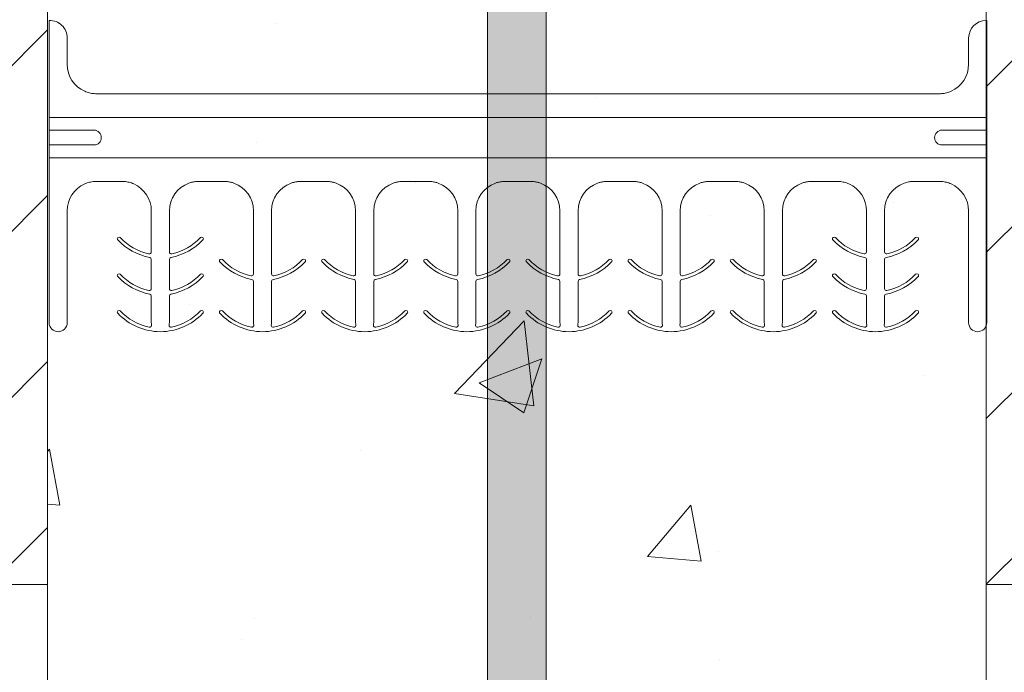
# Model space of a CAD drawing. Units: inches. Extents: x 692 to 895, y 375 to 456.
# Drawn here: x 716 to 724, y 393 to 398 of the extents above; entities that cross this region are included whole.
import ezdxf

# ---------------------------------------------------------------- set-up
doc = ezdxf.new("R2010")
doc.units = ezdxf.units.IN
doc.header["$MEASUREMENT"] = 0
doc.layers.add('Annotation', color=7, linetype='Continuous', lineweight=9)
pattern_1 = [(45, (688.543, 370.5448), (-0.707107, 0.707107), [])]

msp = doc.modelspace()

# ---------------------------------------------------------------- hatches: boundary and pattern name
at = {"lineweight": 0}
h = msp.add_hatch(dxfattribs=at)
h.set_pattern_fill('DASH', color=256, scale=2, angle=45)
h.set_pattern_definition([(45, (0, 0.5), (0, 0.35355339), [0.25, -0.25])])
h.paths.add_polyline_path([(720.3784, 454.3572), (719.8784, 454.3572), (719.8784, 452.0096, -0.017778), (719.9305, 451.9612), (720.3784, 451.5138)])
h.paths.add_polyline_path([(720.3784, 451.5138), (720.3784, 450.8071), (721.1648, 450.0217), (721.5181, 450.3754)])
h.paths.add_polyline_path([(720.3784, 451.5138), (719.9305, 451.9612, 0.017778), (719.8784, 452.0096), (719.8784, 451.3065), (720.3784, 450.8071)])
h.paths.add_polyline_path([(720.3784, 450.8071), (719.8784, 451.3065), (719.8784, 440.4443), (720.3784, 440.9437)])
h.paths.add_polyline_path([(719.8784, 452.0096, 0.642765), (718.2238, 451.2531), (718.2301, 440.3846, 0.603408), (719.8784, 439.7412), (719.8784, 440.4443), (719.5771, 440.1434, -0.611805), (718.7301, 440.4178), (718.7238, 451.2534, -0.668179), (719.5771, 451.6074), (719.8784, 451.3065)])
h.paths.add_polyline_path([(720.3784, 440.2371), (719.9305, 439.7896, -0.017778), (719.8784, 439.7412), (719.8784, 438.8572), (720.3784, 438.8572)])
h.paths.add_polyline_path([(721.5181, 441.3754), (721.1648, 441.7292), (720.3784, 440.9437), (720.3784, 440.2371)])
h.paths.add_polyline_path([(720.3784, 440.9437), (719.8784, 440.4443), (719.8784, 439.7412, 0.017778), (719.9305, 439.7896), (720.3784, 440.2371)])
h.paths.add_polyline_path([(720.3364, 409.8572), (719.8364, 409.8572), (719.8364, 378.5659), (720.3017, 379.6134), (720.3364, 379.5282)])
at = {"layer": 'Annotation', "lineweight": 0}
h = msp.add_hatch(dxfattribs=at)
h.set_pattern_fill('ANSI31', color=256, scale=8)
h.set_pattern_definition(pattern_1)
edge = h.paths.add_edge_path()
edge.add_line((726.7314, 409.3572), (725.7114, 409.3572))
edge.add_line((725.7114, 409.3572), (724.8364, 408.7947))
edge.add_arc((724.8364, 408.9197), 0.125, 180, 270, ccw=False)
edge.add_line((724.7114, 408.9197), (724.7114, 409.3572))
edge.add_line((724.7114, 409.3572), (724.0864, 409.3572))
edge.add_line((724.0864, 409.3572), (724.0864, 393.3572))
edge.add_line((724.0864, 393.3572), (724.7114, 393.3572))
edge.add_line((724.7114, 393.3572), (724.7114, 392.9822))
edge.add_arc((724.8364, 392.9822), 0.125, 180, 270)
edge.add_line((724.8364, 392.8572), (725.5864, 392.8572))
edge.add_arc((725.5864, 392.9822), 0.125, 270, 360)
edge.add_line((725.7114, 392.9822), (725.7114, 393.3572))
edge.add_line((725.7114, 393.3572), (726.7314, 393.3572))
edge.add_line((726.7314, 393.3572), (726.7314, 409.3572))
edge = h.paths.add_edge_path()
edge.add_line((714.4841, 409.8041), (714.608, 409.8572))
edge.add_line((714.608, 409.8572), (714.5864, 409.8572))
edge.add_arc((714.5864, 409.7322), 0.125, 90, 144.89264)
edge = h.paths.add_edge_path()
edge.add_line((715.4614, 409.3572), (715.4614, 409.3572))
edge.add_line((715.4614, 409.3572), (714.4614, 409.3572))
edge.add_line((714.4614, 409.3572), (714.4614, 409.3572))
edge.add_line((714.4614, 409.3572), (713.4414, 409.3572))
edge.add_line((713.4414, 409.3572), (713.4414, 393.3572))
edge.add_line((713.4414, 393.3572), (714.4614, 393.3572))
edge.add_line((714.4614, 393.3572), (714.4614, 393.7947))
edge.add_arc((714.5864, 393.7947), 0.125, 90, 180, ccw=False)
edge.add_line((714.5864, 393.9197), (715.3364, 393.9197))
edge.add_arc((715.3364, 393.7947), 0.125, 0, 90, ccw=False)
edge.add_line((715.4614, 393.7947), (715.4614, 393.3572))
edge.add_line((715.4614, 393.3572), (716.0864, 393.3572))
edge.add_line((716.0864, 393.3572), (716.0864, 409.3572))
edge.add_line((716.0864, 409.3572), (715.4614, 409.3572))
h = msp.add_hatch(dxfattribs=at)
h.set_pattern_fill('ANSI31', color=256, scale=8)
h.set_pattern_definition(pattern_1)
h.paths.add_polyline_path([(716.0864, 393.3572), (715.4614, 393.3572), (715.4614, 393.7322, 0.414214), (715.3364, 393.8572), (714.5864, 393.8572, 0.414214), (714.4614, 393.7322), (714.4614, 393.3572), (713.4414, 393.3572), (713.4414, 377.3572), (714.4614, 377.3572), (714.4614, 377.7947, -0.414214), (714.5864, 377.9197), (715.3364, 377.9197, -0.414214), (715.4614, 377.7947), (715.4614, 377.3572), (716.0864, 377.3572)])
edge = h.paths.add_edge_path()
edge.add_line((724.0864, 377.3572), (726.7314, 377.3572))
edge.add_line((726.7314, 377.3572), (726.7314, 393.3572))
edge.add_line((726.7314, 393.3572), (725.7114, 393.3572))
edge.add_line((725.7114, 393.3572), (725.7114, 392.9197))
edge.add_arc((725.5864, 392.9197), 0.125, -90, 0, ccw=False)
edge.add_line((725.5864, 392.7947), (724.8364, 392.7947))
edge.add_arc((724.8364, 392.9197), 0.125, 180, 270, ccw=False)
edge.add_line((724.7114, 392.9197), (724.7114, 393.3572))
edge.add_line((724.7114, 393.3572), (724.0864, 393.3572))
edge.add_line((724.0864, 393.3572), (724.0864, 377.3572))

# ---------------------------------------------------------------- linework, layer by layer
at = {"lineweight": 9}
for p, q in [((716.0995, 396.1379, 0.0081), (716.0995, 398.1678, 0.0081)), ((724.0852, 398.1679, 0.0081), (724.0902, 398.1679, 0.0081)), ((724.0902, 398.1679, 0.0081), (724.0902, 395.591, 0.0081)), ((716.2533, 398.0191, 0.0081), (716.2533, 397.7941, 0.0081)), ((723.9364, 397.7941, 0.0081), (723.9364, 398.0191, 0.0081)), ((716.5045, 397.5428, 0.0008), (723.6852, 397.5428, 0.0008)), ((724.0902, 397.3406, 0.0004), (716.0995, 397.3406, 0.0004)), ((716.0995, 397.2323, 0.0004), (716.4807, 397.2323, 0.0004)), ((723.709, 397.2323, 0.0004), (724.0902, 397.2323, 0.0004)), ((716.4807, 397.106, 0.0004), (716.0995, 397.106, 0.0004)), ((724.0902, 397.106, 0.0004), (723.709, 397.106, 0.0004)), ((716.0995, 396.9976, 0.0004), (724.0902, 396.9976, 0.0004)), ((716.5045, 396.7955, 0), (716.7191, 396.7955, 0)), ((717.3753, 396.7956), (717.5898, 396.7956)), ((718.2461, 396.7956), (718.4606, 396.7956)), ((718.2461, 396.7956), (718.4606, 396.7956)), ((719.1168, 396.7956), (719.3313, 396.7956)), ((719.1168, 396.7956), (719.3313, 396.7956)), ((719.9876, 396.7956), (720.2021, 396.7956)), ((719.9876, 396.7956), (720.2021, 396.7956)), ((720.8584, 396.7956), (721.0729, 396.7956)), ((720.8584, 396.7956), (721.0729, 396.7956)), ((721.7291, 396.7956), (721.9436, 396.7956)), ((721.7291, 396.7956), (721.9436, 396.7956)), ((722.5999, 396.7956), (722.8144, 396.7956)), ((723.6852, 396.7955, 0.0008), (723.4707, 396.7955, 0.0008)), ((716.2533, 396.5441, 0.0081), (716.2533, 395.591, 0.0081)), ((716.9703, 396.1946, 0.0081), (716.9703, 396.5441, 0.0081)), ((717.1241, 396.5441, 0.0081), (717.1241, 396.1946, 0.0081)), ((717.841, 396.0071, 0.0081), (717.841, 396.5441, 0.0081)), ((717.9948, 396.5441, 0.0081), (717.9948, 396.0071, 0.0081)), ((718.7118, 396.0071, 0.0081), (718.7118, 396.5441, 0.0081)), ((718.8656, 396.5441, 0.0081), (718.8656, 396.0071, 0.0081)), ((719.5826, 396.0071, 0.0081), (719.5826, 396.5441, 0.0081)), ((719.7364, 396.5441, 0.0081), (719.7364, 396.0071, 0.0081)), ((720.4533, 396.0071, 0.0081), (720.4533, 396.5441, 0.0081)), ((720.6071, 396.5441, 0.0081), (720.6071, 396.0071, 0.0081)), ((721.3241, 396.0071, 0.0081), (721.3241, 396.5441, 0.0081)), ((721.4779, 396.5441, 0.0081), (721.4779, 396.0071, 0.0081)), ((722.1949, 396.0071, 0.0081), (722.1949, 396.5441, 0.0081)), ((722.3487, 396.5441, 0.0081), (722.3487, 396.0071, 0.0081)), ((723.0656, 396.1946, 0.0081), (723.0656, 396.5441, 0.0081)), ((723.2194, 396.5441, 0.0081), (723.2194, 396.1946, 0.0081)), ((723.9364, 395.591, 0.0081), (723.9364, 396.5441, 0.0081)), ((716.0995, 395.591, 0.0081), (716.0995, 396.1379, 0.0081)), ((716.9703, 395.8821, 0.0081), (716.9703, 396.1308, 0.0081)), ((717.1241, 396.1308, 0.0081), (717.1241, 395.8821, 0.0081)), ((723.0656, 395.8821, 0.0081), (723.0656, 396.1308, 0.0081)), ((723.2194, 396.1308, 0.0081), (723.2194, 395.8821, 0.0081)), ((717.841, 395.591, 0.0081), (717.841, 395.9433, 0.0081)), ((717.9948, 395.9433, 0.0081), (717.9948, 395.591, 0.0081)), ((718.7118, 395.591, 0.0081), (718.7118, 395.9433, 0.0081)), ((718.8656, 395.9433, 0.0081), (718.8656, 395.591, 0.0081)), ((719.5826, 395.591, 0.0081), (719.5826, 395.9433, 0.0081)), ((719.7364, 395.9433, 0.0081), (719.7364, 395.591, 0.0081)), ((720.4533, 395.591, 0.0081), (720.4533, 395.9433, 0.0081)), ((720.6071, 395.9433, 0.0081), (720.6071, 395.591, 0.0081)), ((721.3241, 395.591, 0.0081), (721.3241, 395.9433, 0.0081)), ((721.4779, 395.9433, 0.0081), (721.4779, 395.591, 0.0081)), ((722.1949, 395.591, 0.0081), (722.1949, 395.9433, 0.0081)), ((722.3487, 395.9433, 0.0081), (722.3487, 395.591, 0.0081)), ((716.9703, 395.591, 0.0081), (716.9703, 395.8183, 0.0081)), ((717.1241, 395.8183, 0.0081), (717.1241, 395.591, 0.0081)), ((723.0656, 395.591, 0.0081), (723.0656, 395.8183, 0.0081)), ((723.2194, 395.8183, 0.0081), (723.2194, 395.591, 0.0081))]:
    msp.add_line(p, q, dxfattribs=at)
msp.add_lwpolyline([(719.8364, 378.0659), (720.3017, 379.1134), (720.3364, 379.0282), (720.3364, 409.3572), (719.8364, 409.3572), (719.8364, 378.0659)], dxfattribs=at)
for centre, radius, start, end in [((716.1045, 398.0191, 0.0081), 0.1488, 0, 91.93384), ((724.0852, 398.0191, 0.0081), 0.1488, 90, 180), ((716.4807, 397.1691, 0.0004), 0.0632, 270, 90), ((723.709, 397.1691, 0.0004), 0.0632, 90, 180), ((723.709, 397.1691, 0.0004), 0.0632, 180, 270), ((716.6944, 396.3059, 0.0081), 0.0144, 131.40962, 180), ((716.6944, 396.3059, 0.0081), 0.0144, 180, 223.25819), ((717.0472, 396.6379, 0.0081), 0.4988, 223.25819, 259.52432), ((716.6944, 396.3059, 0.0081), 0.0144, 43.25819, 131.40962), ((717.0472, 396.6379, 0.0081), 0.4988, 280.47568, 316.74181), ((717.3999, 396.3059, 0.0081), 0.0144, 48.59038, 136.74181), ((717.3999, 396.3059, 0.0081), 0.0144, 0, 48.59038), ((717.3999, 396.3059, 0.0081), 0.0144, 316.74181, 0), ((722.7898, 396.3059, 0.0081), 0.0144, 131.40962, 180), ((722.7898, 396.3059, 0.0081), 0.0144, 180, 223.25819), ((723.1425, 396.6379, 0.0081), 0.4988, 223.25819, 259.52432), ((722.7898, 396.3059, 0.0081), 0.0144, 43.25819, 131.40962), ((723.1425, 396.6379, 0.0081), 0.4988, 280.47568, 316.74181), ((723.4953, 396.3059, 0.0081), 0.0144, 48.59038, 136.74181), ((723.4953, 396.3059, 0.0081), 0.0144, 0, 48.59038), ((723.4953, 396.3059, 0.0081), 0.0144, 316.74181, 0), ((717.5652, 396.1184, 0.0081), 0.0144, 131.40962, 180), ((717.5652, 396.1184, 0.0081), 0.0144, 180, 223.25819), ((717.9179, 396.4504, 0.0081), 0.4988, 223.25819, 259.52432), ((717.5652, 396.1184, 0.0081), 0.0144, 43.25819, 131.40962), ((717.9179, 396.4504, 0.0081), 0.4988, 280.47568, 316.74181), ((718.2707, 396.1184, 0.0081), 0.0144, 48.59038, 136.74181), ((718.2707, 396.1184, 0.0081), 0.0144, 0, 48.59038), ((718.2707, 396.1184, 0.0081), 0.0144, 316.74181, 0), ((718.436, 396.1184, 0.0081), 0.0144, 131.40962, 180), ((718.436, 396.1184, 0.0081), 0.0144, 180, 223.25819), ((718.7887, 396.4504, 0.0081), 0.4988, 223.25819, 259.52432), ((718.436, 396.1184, 0.0081), 0.0144, 43.25819, 131.40962), ((718.7887, 396.4504, 0.0081), 0.4988, 280.47568, 316.74181), ((719.1415, 396.1184, 0.0081), 0.0144, 48.59038, 136.74181), ((719.1415, 396.1184, 0.0081), 0.0144, 0, 48.59038), ((719.1415, 396.1184, 0.0081), 0.0144, 316.74181, 0), ((719.3067, 396.1184, 0.0081), 0.0144, 131.40962, 180), ((719.3067, 396.1184, 0.0081), 0.0144, 180, 223.25819), ((719.6595, 396.4504, 0.0081), 0.4988, 223.25819, 259.52432), ((719.3067, 396.1184, 0.0081), 0.0144, 43.25819, 131.40962), ((719.6595, 396.4504, 0.0081), 0.4988, 280.47568, 316.74181), ((720.0122, 396.1184, 0.0081), 0.0144, 48.59038, 136.74181), ((720.0122, 396.1184, 0.0081), 0.0144, 0, 48.59038), ((720.0122, 396.1184, 0.0081), 0.0144, 316.74181, 0), ((720.1775, 396.1184, 0.0081), 0.0144, 131.40962, 180), ((720.1775, 396.1184, 0.0081), 0.0144, 180, 223.25819), ((720.5302, 396.4504, 0.0081), 0.4988, 223.25819, 259.52432), ((720.1775, 396.1184, 0.0081), 0.0144, 43.25819, 131.40962), ((720.5302, 396.4504, 0.0081), 0.4988, 280.47568, 316.74181), ((720.883, 396.1184, 0.0081), 0.0144, 48.59038, 136.74181), ((720.883, 396.1184, 0.0081), 0.0144, 0, 48.59038), ((720.883, 396.1184, 0.0081), 0.0144, 316.74181, 0), ((721.0482, 396.1184, 0.0081), 0.0144, 131.40962, 180), ((721.0482, 396.1184, 0.0081), 0.0144, 180, 223.25819), ((721.401, 396.4504, 0.0081), 0.4988, 223.25819, 259.52432), ((721.0482, 396.1184, 0.0081), 0.0144, 43.25819, 131.40962), ((721.401, 396.4504, 0.0081), 0.4988, 280.47568, 316.74181), ((721.7538, 396.1184, 0.0081), 0.0144, 48.59038, 136.74181), ((721.7538, 396.1184, 0.0081), 0.0144, 0, 48.59038), ((721.7538, 396.1184, 0.0081), 0.0144, 316.74181, 0), ((721.919, 396.1184, 0.0081), 0.0144, 131.40962, 180), ((721.919, 396.1184, 0.0081), 0.0144, 180, 223.25819), ((722.2718, 396.4504, 0.0081), 0.4988, 223.25819, 259.52432), ((721.919, 396.1184, 0.0081), 0.0144, 43.25819, 131.40962), ((722.2718, 396.4504, 0.0081), 0.4988, 280.47568, 316.74181), ((722.6245, 396.1184, 0.0081), 0.0144, 48.59038, 136.74181), ((722.6245, 396.1184, 0.0081), 0.0144, 0, 48.59038), ((722.6245, 396.1184, 0.0081), 0.0144, 316.74181, 0), ((716.6944, 395.9934, 0.0081), 0.0144, 131.40962, 180), ((716.6944, 395.9934, 0.0081), 0.0144, 180, 223.25819), ((717.0472, 396.3254, 0.0081), 0.4988, 223.25819, 259.52432), ((716.6944, 395.9934, 0.0081), 0.0144, 43.25819, 131.40962), ((717.0472, 396.3254, 0.0081), 0.4988, 280.47568, 316.74181), ((717.3999, 395.9934, 0.0081), 0.0144, 48.59038, 136.74181), ((717.3999, 395.9934, 0.0081), 0.0144, 0, 48.59038), ((717.3999, 395.9934, 0.0081), 0.0144, 316.74181, 0), ((722.7898, 395.9934, 0.0081), 0.0144, 131.40962, 180), ((722.7898, 395.9934, 0.0081), 0.0144, 180, 223.25819), ((723.1425, 396.3254, 0.0081), 0.4988, 223.25819, 259.52432), ((722.7898, 395.9934, 0.0081), 0.0144, 43.25819, 131.40962), ((723.1425, 396.3254, 0.0081), 0.4988, 280.47568, 316.74181), ((723.4953, 395.9934, 0.0081), 0.0144, 48.59038, 136.74181), ((723.4953, 395.9934, 0.0081), 0.0144, 0, 48.59038), ((723.4953, 395.9934, 0.0081), 0.0144, 316.74181, 0), ((716.6944, 395.6809, 0.0081), 0.0144, 131.40962, 180), ((716.6944, 395.6809, 0.0081), 0.0144, 180, 223.25819), ((716.6944, 395.6809, 0.0081), 0.0144, 43.25819, 131.40962), ((717.3999, 395.6809, 0.0081), 0.0144, 48.59038, 136.74181), ((717.3999, 395.6809, 0.0081), 0.0144, 0, 48.59038), ((717.3999, 395.6809, 0.0081), 0.0144, 316.74181, 0), ((717.5652, 395.6809, 0.0081), 0.0144, 131.40962, 180), ((717.5652, 395.6809, 0.0081), 0.0144, 180, 223.25819), ((717.5652, 395.6809, 0.0081), 0.0144, 43.25819, 131.40962), ((718.2707, 395.6809, 0.0081), 0.0144, 48.59038, 136.74181), ((718.2707, 395.6809, 0.0081), 0.0144, 0, 48.59038), ((718.2707, 395.6809, 0.0081), 0.0144, 316.74181, 0), ((718.436, 395.6809, 0.0081), 0.0144, 131.40962, 180), ((718.436, 395.6809, 0.0081), 0.0144, 180, 223.25819), ((718.436, 395.6809, 0.0081), 0.0144, 43.25819, 131.40962), ((719.1415, 395.6809, 0.0081), 0.0144, 48.59038, 136.74181), ((719.1415, 395.6809, 0.0081), 0.0144, 0, 48.59038), ((719.1415, 395.6809, 0.0081), 0.0144, 316.74181, 0), ((719.3067, 395.6809, 0.0081), 0.0144, 131.40962, 180), ((719.3067, 395.6809, 0.0081), 0.0144, 180, 223.25819), ((719.3067, 395.6809, 0.0081), 0.0144, 43.25819, 131.40962), ((720.0122, 395.6809, 0.0081), 0.0144, 48.59038, 136.74181), ((720.0122, 395.6809, 0.0081), 0.0144, 0, 48.59038), ((720.0122, 395.6809, 0.0081), 0.0144, 316.74181, 0), ((720.1775, 395.6809, 0.0081), 0.0144, 131.40962, 180), ((720.1775, 395.6809, 0.0081), 0.0144, 180, 223.25819), ((720.1775, 395.6809, 0.0081), 0.0144, 43.25819, 131.40962), ((720.883, 395.6809, 0.0081), 0.0144, 48.59038, 136.74181), ((720.883, 395.6809, 0.0081), 0.0144, 0, 48.59038), ((720.883, 395.6809, 0.0081), 0.0144, 316.74181, 0), ((721.0482, 395.6809, 0.0081), 0.0144, 131.40962, 180), ((721.0482, 395.6809, 0.0081), 0.0144, 180, 223.25819), ((721.0482, 395.6809, 0.0081), 0.0144, 43.25819, 131.40962), ((721.7538, 395.6809, 0.0081), 0.0144, 48.59038, 136.74181), ((721.7538, 395.6809, 0.0081), 0.0144, 0, 48.59038), ((721.7538, 395.6809, 0.0081), 0.0144, 316.74181, 0), ((721.919, 395.6809, 0.0081), 0.0144, 131.40962, 180), ((721.919, 395.6809, 0.0081), 0.0144, 180, 223.25819), ((721.919, 395.6809, 0.0081), 0.0144, 43.25819, 131.40962), ((722.6245, 395.6809, 0.0081), 0.0144, 48.59038, 136.74181), ((722.6245, 395.6809, 0.0081), 0.0144, 0, 48.59038), ((722.6245, 395.6809, 0.0081), 0.0144, 316.74181, 0), ((722.7898, 395.6809, 0.0081), 0.0144, 131.40962, 180), ((722.7898, 395.6809, 0.0081), 0.0144, 180, 223.25819), ((722.7898, 395.6809, 0.0081), 0.0144, 43.25819, 131.40962), ((723.4953, 395.6809, 0.0081), 0.0144, 48.59038, 136.74181), ((723.4953, 395.6809, 0.0081), 0.0144, 0, 48.59038), ((723.4953, 395.6809, 0.0081), 0.0144, 316.74181, 0), ((717.0472, 396.0129, 0.0081), 0.4988, 223.25819, 316.74181), ((717.9179, 396.0129, 0.0081), 0.4988, 223.25819, 316.74181), ((718.7887, 396.0129, 0.0081), 0.4988, 223.25819, 316.74181), ((719.6595, 396.0129, 0.0081), 0.4988, 223.25819, 316.74181), ((720.5302, 396.0129, 0.0081), 0.4988, 223.25819, 316.74181), ((721.401, 396.0129, 0.0081), 0.4988, 223.25819, 316.74181), ((722.2718, 396.0129, 0.0081), 0.4988, 223.25819, 316.74181), ((723.1425, 396.0129, 0.0081), 0.4988, 223.25819, 316.74181), ((716.1764, 395.591, 0.0081), 0.0769, 180, 0), ((717.0472, 395.591, 0.0081), 0.0769, 180, 193.56615), ((717.0472, 395.591, 0.0081), 0.0769, 346.43385, 0), ((717.9179, 395.591, 0.0081), 0.0769, 180, 193.56615), ((717.9179, 395.591, 0.0081), 0.0769, 346.43385, 0), ((718.7887, 395.591, 0.0081), 0.0769, 180, 193.56615), ((718.7887, 395.591, 0.0081), 0.0769, 346.43385, 0), ((719.6595, 395.591, 0.0081), 0.0769, 180, 193.56615), ((719.6595, 395.591, 0.0081), 0.0769, 346.43385, 0), ((720.5302, 395.591, 0.0081), 0.0769, 180, 193.56615), ((720.5302, 395.591, 0.0081), 0.0769, 346.43385, 0), ((721.401, 395.591, 0.0081), 0.0769, 180, 193.56615), ((721.401, 395.591, 0.0081), 0.0769, 346.43385, 0), ((722.2718, 395.591, 0.0081), 0.0769, 180, 193.56615), ((722.2718, 395.591, 0.0081), 0.0769, 346.43385, 0), ((723.1425, 395.591, 0.0081), 0.0769, 180, 193.56615), ((723.1425, 395.591, 0.0081), 0.0769, 346.43385, 0), ((724.0133, 395.591, 0.0081), 0.0769, 180, 0)]:
    msp.add_arc(centre, radius, start, end, dxfattribs=at)
at = {"lineweight": 9, "extrusion": (0, 0, -1)}
for centre, radius, start, end in [((-716.5045, 397.7941, -0.0081), 0.2512, 293.80835, 0), ((-723.6852, 397.7941, -0.0081), 0.2512, 180, 246.19165), ((-716.5045, 396.5441, -0.0081), 0.2512, 0, 66.19165), ((-716.7191, 396.5441, -0.0081), 0.2512, 113.80835, 180), ((-717.3753, 396.5441, -0.0081), 0.2512, 0, 70.37162), ((-717.5898, 396.5441, -0.0081), 0.2512, 109.62838, 180), ((-718.2461, 396.5441, -0.0081), 0.2512, 0, 70.37162), ((-718.4606, 396.5441, -0.0081), 0.2512, 109.62838, 180), ((-719.1168, 396.5441, -0.0081), 0.2512, 0, 70.37162), ((-719.3313, 396.5441, -0.0081), 0.2512, 109.62838, 180), ((-719.9876, 396.5441, -0.0081), 0.2512, 0, 70.37162), ((-720.2021, 396.5441, -0.0081), 0.2512, 109.62838, 180), ((-720.8584, 396.5441, -0.0081), 0.2512, 0, 70.37162), ((-721.0729, 396.5441, -0.0081), 0.2512, 109.62838, 180), ((-721.7291, 396.5441, -0.0081), 0.2512, 0, 70.37162), ((-721.9436, 396.5441, -0.0081), 0.2512, 109.62838, 180), ((-722.5999, 396.5441, -0.0081), 0.2512, 0, 70.37162), ((-722.8144, 396.5441, -0.0081), 0.2512, 113.80835, 180), ((-723.4707, 396.5441, -0.0081), 0.2512, 0, 70.37162), ((-723.6852, 396.5441, -0.0081), 0.2512, 113.80835, 180), ((-717.0472, 396.6379, -0.0081), 0.47, 281.94054, 316.74181), ((-717.0472, 396.6379, -0.0081), 0.47, 223.25819, 258.05946), ((-723.1425, 396.6379, -0.0081), 0.47, 281.94054, 316.74181), ((-723.1425, 396.6379, -0.0081), 0.47, 223.25819, 258.05946), ((-716.9534, 396.1946, -0.0081), 0.0169, 180, 281.94054), ((-717.1409, 396.1946, -0.0081), 0.0169, 258.05946, 0), ((-723.0488, 396.1946, -0.0081), 0.0169, 180, 281.94054), ((-723.2363, 396.1946, -0.0081), 0.0169, 258.05946, 0), ((-716.9534, 396.1308, -0.0081), 0.0169, 100.47568, 180), ((-717.1409, 396.1308, -0.0081), 0.0169, 0, 79.52432), ((-717.9179, 396.4504, -0.0081), 0.47, 281.94054, 316.74181), ((-717.9179, 396.4504, -0.0081), 0.47, 223.25819, 258.05946), ((-718.7887, 396.4504, -0.0081), 0.47, 281.94054, 316.74181), ((-718.7887, 396.4504, -0.0081), 0.47, 223.25819, 258.05946), ((-719.6595, 396.4504, -0.0081), 0.47, 281.94054, 316.74181), ((-719.6595, 396.4504, -0.0081), 0.47, 223.25819, 258.05946), ((-720.5302, 396.4504, -0.0081), 0.47, 281.94054, 316.74181), ((-720.5302, 396.4504, -0.0081), 0.47, 223.25819, 258.05946), ((-721.401, 396.4504, -0.0081), 0.47, 281.94054, 316.74181), ((-721.401, 396.4504, -0.0081), 0.47, 223.25819, 258.05946), ((-722.2718, 396.4504, -0.0081), 0.47, 281.94054, 316.74181), ((-722.2718, 396.4504, -0.0081), 0.47, 223.25819, 258.05946), ((-723.0488, 396.1308, -0.0081), 0.0169, 100.47568, 180), ((-723.2363, 396.1308, -0.0081), 0.0169, 0, 79.52432), ((-717.0472, 396.3254, -0.0081), 0.47, 281.94054, 316.74181), ((-717.0472, 396.3254, -0.0081), 0.47, 223.25819, 258.05946), ((-717.8242, 396.0071, -0.0081), 0.0169, 180, 281.94054), ((-717.8242, 395.9433, -0.0081), 0.0169, 100.47568, 180), ((-718.0117, 396.0071, -0.0081), 0.0169, 258.05946, 0), ((-718.0117, 395.9433, -0.0081), 0.0169, 0, 79.52432), ((-718.695, 396.0071, -0.0081), 0.0169, 180, 281.94054), ((-718.695, 395.9433, -0.0081), 0.0169, 100.47568, 180), ((-718.8825, 396.0071, -0.0081), 0.0169, 258.05946, 0), ((-718.8825, 395.9433, -0.0081), 0.0169, 0, 79.52432), ((-719.5657, 396.0071, -0.0081), 0.0169, 180, 281.94054), ((-719.5657, 395.9433, -0.0081), 0.0169, 100.47568, 180), ((-719.7532, 396.0071, -0.0081), 0.0169, 258.05946, 0), ((-719.7532, 395.9433, -0.0081), 0.0169, 0, 79.52432), ((-720.4365, 396.0071, -0.0081), 0.0169, 180, 281.94054), ((-720.4365, 395.9433, -0.0081), 0.0169, 100.47568, 180), ((-720.624, 396.0071, -0.0081), 0.0169, 258.05946, 0), ((-720.624, 395.9433, -0.0081), 0.0169, 0, 79.52432), ((-721.3072, 396.0071, -0.0081), 0.0169, 180, 281.94054), ((-721.3072, 395.9433, -0.0081), 0.0169, 100.47568, 180), ((-721.4947, 396.0071, -0.0081), 0.0169, 258.05946, 0), ((-721.4947, 395.9433, -0.0081), 0.0169, 0, 79.52432), ((-722.178, 396.0071, -0.0081), 0.0169, 180, 281.94054), ((-722.178, 395.9433, -0.0081), 0.0169, 100.47568, 180), ((-722.3655, 396.0071, -0.0081), 0.0169, 258.05946, 0), ((-722.3655, 395.9433, -0.0081), 0.0169, 0, 79.52432), ((-723.1425, 396.3254, -0.0081), 0.47, 281.94054, 316.74181), ((-723.1425, 396.3254, -0.0081), 0.47, 223.25819, 258.05946), ((-716.9534, 395.8821, -0.0081), 0.0169, 180, 281.94054), ((-717.1409, 395.8821, -0.0081), 0.0169, 258.05946, 0), ((-723.0488, 395.8821, -0.0081), 0.0169, 180, 281.94054), ((-723.2363, 395.8821, -0.0081), 0.0169, 258.05946, 0), ((-716.9534, 395.8183, -0.0081), 0.0169, 100.47568, 180), ((-717.1409, 395.8183, -0.0081), 0.0169, 0, 79.52432), ((-723.0488, 395.8183, -0.0081), 0.0169, 100.47568, 180), ((-723.2363, 395.8183, -0.0081), 0.0169, 0, 79.52432), ((-717.0472, 396.0129, -0.0081), 0.47, 281.6027, 316.74181), ((-717.0472, 396.0129, -0.0081), 0.47, 223.25819, 258.3973), ((-717.9179, 396.0129, -0.0081), 0.47, 281.6027, 316.74181), ((-717.9179, 396.0129, -0.0081), 0.47, 223.25819, 258.3973), ((-718.7887, 396.0129, -0.0081), 0.47, 281.6027, 316.74181), ((-718.7887, 396.0129, -0.0081), 0.47, 223.25819, 258.3973), ((-719.6595, 396.0129, -0.0081), 0.47, 281.6027, 316.74181), ((-719.6595, 396.0129, -0.0081), 0.47, 223.25819, 258.3973), ((-720.5302, 396.0129, -0.0081), 0.47, 281.6027, 316.74181), ((-720.5302, 396.0129, -0.0081), 0.47, 223.25819, 258.3973), ((-721.401, 396.0129, -0.0081), 0.47, 281.6027, 316.74181), ((-721.401, 396.0129, -0.0081), 0.47, 223.25819, 258.3973), ((-722.2718, 396.0129, -0.0081), 0.47, 281.6027, 316.74181), ((-722.2718, 396.0129, -0.0081), 0.47, 223.25819, 258.3973), ((-723.1425, 396.0129, -0.0081), 0.47, 281.6027, 316.74181), ((-723.1425, 396.0129, -0.0081), 0.47, 223.25819, 258.3973), ((-716.956, 395.569, -0.0081), 0.0169, 166.43385, 281.6027), ((-717.1383, 395.569, -0.0081), 0.0169, 0, 13.56615), ((-717.1383, 395.569, -0.0081), 0.0169, 258.3973, 0), ((-717.8268, 395.569, -0.0081), 0.0169, 166.43385, 281.6027), ((-718.0091, 395.569, -0.0081), 0.0169, 0, 13.56615), ((-718.0091, 395.569, -0.0081), 0.0169, 258.3973, 0), ((-718.6976, 395.569, -0.0081), 0.0169, 166.43385, 281.6027), ((-718.8798, 395.569, -0.0081), 0.0169, 0, 13.56615), ((-718.8798, 395.569, -0.0081), 0.0169, 258.3973, 0), ((-719.5683, 395.569, -0.0081), 0.0169, 166.43385, 281.6027), ((-719.7506, 395.569, -0.0081), 0.0169, 0, 13.56615), ((-719.7506, 395.569, -0.0081), 0.0169, 258.3973, 0), ((-720.4391, 395.569, -0.0081), 0.0169, 166.43385, 281.6027), ((-720.6214, 395.569, -0.0081), 0.0169, 0, 13.56615), ((-720.6214, 395.569, -0.0081), 0.0169, 258.3973, 0), ((-721.3099, 395.569, -0.0081), 0.0169, 166.43385, 281.6027), ((-721.4921, 395.569, -0.0081), 0.0169, 0, 13.56615), ((-721.4921, 395.569, -0.0081), 0.0169, 258.3973, 0), ((-722.1806, 395.569, -0.0081), 0.0169, 166.43385, 281.6027), ((-722.3629, 395.569, -0.0081), 0.0169, 0, 13.56615), ((-722.3629, 395.569, -0.0081), 0.0169, 258.3973, 0), ((-723.0514, 395.569, -0.0081), 0.0169, 166.43385, 281.6027), ((-723.2337, 395.569, -0.0081), 0.0169, 0, 13.56615), ((-723.2337, 395.569, -0.0081), 0.0169, 258.3973, 0)]:
    msp.add_arc(centre, radius, start, end, dxfattribs=at)
at = {"lineweight": 9, "extrusion": (1, 0, 0)}
for centre, radius, start, end in [((397.535, 0.001, 716.5045), 0.00781, 353.14005, 359), ((397.5582, -0.0018, 716.5045), 0.0156, 173.14005, 178.83552), ((397.535, 0.001, 723.6852), 0.00781, 353.14005, 359), ((397.5582, -0.0018, 723.6852), 0.0156, 173.14005, 178.83552), ((396.8033, 0.0011, 717.5898), 0.00781, 181, 188.17515), ((396.8033, 0.0011, 718.4606), 0.00781, 181, 188.17515), ((396.8033, 0.0011, 719.3313), 0.00781, 181, 188.17515), ((396.8033, 0.0011, 720.2021), 0.00781, 181, 188.17515), ((396.8033, 0.0011, 721.0729), 0.00781, 181, 188.17515), ((396.8033, 0.0011, 721.9436), 0.00781, 181, 188.17515), ((396.8033, 0.0011, 722.8144), 0.00781, 181, 188.17515), ((396.78, -0.0018, 723.6852), 0.0156, 1.16448, 6.85995), ((396.8033, 0.001, 723.6852), 0.00781, 181, 186.85995)]:
    msp.add_arc(centre, radius, start, end, dxfattribs=at)
at = {"lineweight": 9, "extrusion": (-1, 0, 0)}
for centre in [(-396.7878, -0.0011, -717.3753), (-396.7878, -0.0011, -717.5898), (-396.7878, -0.0011, -718.2461), (-396.7878, -0.0011, -718.4606), (-396.7878, -0.0011, -719.1168), (-396.7878, -0.0011, -719.3313), (-396.7878, -0.0011, -719.9876), (-396.7878, -0.0011, -720.2021), (-396.7878, -0.0011, -720.8584), (-396.7878, -0.0011, -721.0729), (-396.7878, -0.0011, -721.7291), (-396.7878, -0.0011, -721.9436), (-396.7878, -0.0011, -722.5999), (-396.7878, -0.0011, -722.8144)]:
    msp.add_arc(centre, 0.00781, 171.82485, 179.14739, dxfattribs=at)
at = {"lineweight": 9, "extrusion": (1, 2.79393e-13, 2.24184e-14)}
msp.add_arc((396.8033, 0.0011, 717.3753), 0.00781, 181, 188.17515, dxfattribs=at)
at = {"lineweight": 9, "extrusion": (1, 2.44468e-13, 1.96161e-14)}
for centre in [(396.8033, 0.0011, 718.2461), (396.8033, 0.0011, 719.1168), (396.8033, 0.0011, 719.9876), (396.8033, 0.0011, 720.8584), (396.8033, 0.0011, 721.7291), (396.8033, 0.0011, 722.5999)]:
    msp.add_arc(centre, 0.00781, 181, 188.17515, dxfattribs=at)
at = {"lineweight": 9}
for points in [[(716.4031, 397.5643, 0.0081), (716.4098, 397.5613, 0.0081), (716.4165, 397.5587, 0.0075), (716.4233, 397.5564, 0.0066)], [(723.7664, 397.5564, 0.0066), (723.7732, 397.5587, 0.0075), (723.7799, 397.5613, 0.0081), (723.7866, 397.5643, 0.0081)], [(716.4233, 396.7819, 0.0066), (716.4165, 396.7795, 0.0075), (716.4098, 396.7769, 0.0081), (716.4031, 396.774, 0.0081)], [(716.8205, 396.774, 0.0081), (716.8138, 396.7769, 0.0081), (716.8071, 396.7795, 0.0075), (716.8003, 396.7819, 0.0066)], [(717.3167, 396.7885, 0.0059), (717.308, 396.7864, 0.0072), (717.2994, 396.7838, 0.0081), (717.2909, 396.7808, 0.0081)], [(717.6742, 396.7808, 0.0081), (717.6657, 396.7838, 0.0081), (717.6571, 396.7864, 0.0072), (717.6484, 396.7885, 0.0059)], [(718.1874, 396.7885, 0.0059), (718.1788, 396.7864, 0.0072), (718.1702, 396.7838, 0.0081), (718.1617, 396.7808, 0.0081)], [(718.545, 396.7808, 0.0081), (718.5365, 396.7838, 0.0081), (718.5279, 396.7864, 0.0072), (718.5192, 396.7885, 0.0059)], [(719.0582, 396.7885, 0.0059), (719.0495, 396.7864, 0.0072), (719.041, 396.7838, 0.0081), (719.0324, 396.7808, 0.0081)], [(719.4157, 396.7808, 0.0081), (719.4072, 396.7838, 0.0081), (719.3986, 396.7864, 0.0072), (719.39, 396.7885, 0.0059)], [(719.929, 396.7885, 0.0059), (719.9203, 396.7864, 0.0072), (719.9117, 396.7838, 0.0081), (719.9032, 396.7808, 0.0081)], [(720.2865, 396.7808, 0.0081), (720.278, 396.7838, 0.0081), (720.2694, 396.7864, 0.0072), (720.2607, 396.7885, 0.0059)], [(720.7997, 396.7885, 0.0059), (720.7911, 396.7864, 0.0072), (720.7825, 396.7838, 0.0081), (720.774, 396.7808, 0.0081)], [(721.1573, 396.7808, 0.0081), (721.1488, 396.7838, 0.0081), (721.1402, 396.7864, 0.0072), (721.1315, 396.7885, 0.0059)], [(721.6705, 396.7885, 0.0059), (721.6618, 396.7864, 0.0072), (721.6532, 396.7838, 0.0081), (721.6447, 396.7808, 0.0081)], [(722.028, 396.7808, 0.0081), (722.0195, 396.7838, 0.0081), (722.0109, 396.7864, 0.0072), (722.0023, 396.7885, 0.0059)], [(722.5413, 396.7885, 0.0059), (722.5326, 396.7864, 0.0072), (722.524, 396.7838, 0.0081), (722.5155, 396.7808, 0.0081)], [(722.9158, 396.774, 0.0081), (722.9092, 396.7769, 0.0081), (722.9025, 396.7795, 0.0075), (722.8956, 396.7819, 0.0066)], [(723.7866, 396.774, 0.0081), (723.7799, 396.7769, 0.0081), (723.7732, 396.7795, 0.0075), (723.7664, 396.7819, 0.0066)]]:
    msp.add_open_spline(points, degree=3, dxfattribs=at)
for points, knots in [([(716.4233, 397.5564, 0.0066), (716.4363, 397.5519, 0.0049), (716.4497, 397.5485, 0.0039), (716.4633, 397.5462, 0.003), (716.4701, 397.5451, 0.0025), (716.4769, 397.5442, 0.0021), (716.4838, 397.5436, 0.0017), (716.4907, 397.5431, 0.0013), (716.4976, 397.5428, 0.0008), (716.5045, 397.5428, 0.0008)], [0, 0, 0, 0, 0.001052146, 0.001052146, 0.001052146, 0.001578219, 0.001578219, 0.001578219, 0.002104292, 0.002104292, 0.002104292, 0.002104292]), ([(723.6852, 397.5428, 0.0008), (723.6921, 397.5428, 0.0008), (723.699, 397.5431, 0.0013), (723.7059, 397.5436, 0.0017), (723.7128, 397.5442, 0.0021), (723.7196, 397.5451, 0.0025), (723.7264, 397.5462, 0.003), (723.74, 397.5485, 0.0039), (723.7534, 397.5519, 0.0049), (723.7664, 397.5564, 0.0066)], [0, 0, 0, 0, 0.000527466, 0.000527466, 0.000527466, 0.001055042, 0.001055042, 0.001055042, 0.002110321, 0.002110321, 0.002110321, 0.002110321]), ([(716.5045, 396.7955, 0.0008), (716.4976, 396.7955, 0.0008), (716.4907, 396.7952, 0.0013), (716.4838, 396.7946, 0.0017), (716.477, 396.794, 0.0021), (716.4701, 396.7932, 0.0025), (716.4633, 396.792, 0.003), (716.4497, 396.7898, 0.0039), (716.4363, 396.7864, 0.0049), (716.4233, 396.7819, 0.0066)], [0, 0, 0, 0, 0.000527466, 0.000527466, 0.000527466, 0.001055042, 0.001055042, 0.001055042, 0.002110321, 0.002110321, 0.002110321, 0.002110321]), ([(716.8003, 396.7819, 0.0066), (716.7873, 396.7864, 0.0049), (716.7739, 396.7898, 0.0039), (716.7603, 396.792, 0.003), (716.7535, 396.7932, 0.0025), (716.7466, 396.794, 0.0021), (716.7398, 396.7946, 0.0017), (716.7329, 396.7952, 0.0013), (716.726, 396.7955, 0.0008), (716.7191, 396.7955, 0.0008)], [0, 0, 0, 0, 0.001052146, 0.001052146, 0.001052146, 0.001578219, 0.001578219, 0.001578219, 0.002104292, 0.002104292, 0.002104292, 0.002104292]), ([(717.3753, 396.7955, 0.001), (717.3703, 396.7955, 0.001), (717.3654, 396.7953, 0.0013), (717.3555, 396.7947, 0.002), (717.3506, 396.7943, 0.0024), (717.3359, 396.7925, 0.0036), (717.3262, 396.7908, 0.0045), (717.3167, 396.7885, 0.0059)], [0, 0, 0, 0, 0.00037756, 0.00037756, 0.00075512, 0.00075512, 0.00151024, 0.00151024, 0.00151024, 0.00151024]), ([(717.6484, 396.7885, 0.0059), (717.6389, 396.7908, 0.0045), (717.6292, 396.7925, 0.0036), (717.6145, 396.7943, 0.0024), (717.6096, 396.7947, 0.002), (717.5997, 396.7953, 0.0013), (717.5948, 396.7955, 0.001), (717.5898, 396.7955, 0.001)], [0, 0, 0, 0, 0.000753888, 0.000753888, 0.001130832, 0.001130832, 0.001507776, 0.001507776, 0.001507776, 0.001507776]), ([(718.2461, 396.7955, 0.001), (718.2411, 396.7955, 0.001), (718.2362, 396.7953, 0.0013), (718.2263, 396.7947, 0.002), (718.2214, 396.7943, 0.0024), (718.2067, 396.7925, 0.0036), (718.197, 396.7908, 0.0045), (718.1874, 396.7885, 0.0059)], [0, 0, 0, 0, 0.00037756, 0.00037756, 0.00075512, 0.00075512, 0.00151024, 0.00151024, 0.00151024, 0.00151024]), ([(718.5192, 396.7885, 0.0059), (718.5097, 396.7908, 0.0045), (718.5, 396.7925, 0.0036), (718.4853, 396.7943, 0.0024), (718.4803, 396.7947, 0.002), (718.4705, 396.7953, 0.0013), (718.4655, 396.7955, 0.001), (718.4606, 396.7955, 0.001)], [0, 0, 0, 0, 0.000753888, 0.000753888, 0.001130832, 0.001130832, 0.001507776, 0.001507776, 0.001507776, 0.001507776]), ([(719.1168, 396.7955, 0.001), (719.1119, 396.7955, 0.001), (719.1069, 396.7953, 0.0013), (719.0971, 396.7947, 0.002), (719.0922, 396.7943, 0.0024), (719.0775, 396.7925, 0.0036), (719.0677, 396.7908, 0.0045), (719.0582, 396.7885, 0.0059)], [0, 0, 0, 0, 0.00037756, 0.00037756, 0.00075512, 0.00075512, 0.00151024, 0.00151024, 0.00151024, 0.00151024]), ([(719.39, 396.7885, 0.0059), (719.3804, 396.7908, 0.0045), (719.3707, 396.7925, 0.0036), (719.356, 396.7943, 0.0024), (719.3511, 396.7947, 0.002), (719.3413, 396.7953, 0.0013), (719.3363, 396.7955, 0.001), (719.3313, 396.7955, 0.001)], [0, 0, 0, 0, 0.000753888, 0.000753888, 0.001130832, 0.001130832, 0.001507776, 0.001507776, 0.001507776, 0.001507776]), ([(719.9876, 396.7955, 0.001), (719.9826, 396.7955, 0.001), (719.9777, 396.7953, 0.0013), (719.9678, 396.7947, 0.002), (719.9629, 396.7943, 0.0024), (719.9482, 396.7925, 0.0036), (719.9385, 396.7908, 0.0045), (719.929, 396.7885, 0.0059)], [0, 0, 0, 0, 0.00037756, 0.00037756, 0.00075512, 0.00075512, 0.00151024, 0.00151024, 0.00151024, 0.00151024]), ([(720.2607, 396.7885, 0.0059), (720.2512, 396.7908, 0.0045), (720.2415, 396.7925, 0.0036), (720.2268, 396.7943, 0.0024), (720.2219, 396.7947, 0.002), (720.212, 396.7953, 0.0013), (720.2071, 396.7955, 0.001), (720.2021, 396.7955, 0.001)], [0, 0, 0, 0, 0.000753888, 0.000753888, 0.001130832, 0.001130832, 0.001507776, 0.001507776, 0.001507776, 0.001507776]), ([(720.8584, 396.7955, 0.001), (720.8534, 396.7955, 0.001), (720.8485, 396.7953, 0.0013), (720.8386, 396.7947, 0.002), (720.8337, 396.7943, 0.0024), (720.819, 396.7925, 0.0036), (720.8093, 396.7908, 0.0045), (720.7997, 396.7885, 0.0059)], [0, 0, 0, 0, 0.00037756, 0.00037756, 0.00075512, 0.00075512, 0.00151024, 0.00151024, 0.00151024, 0.00151024]), ([(721.1315, 396.7885, 0.0059), (721.122, 396.7908, 0.0045), (721.1123, 396.7925, 0.0036), (721.0975, 396.7943, 0.0024), (721.0926, 396.7947, 0.002), (721.0828, 396.7953, 0.0013), (721.0778, 396.7955, 0.001), (721.0729, 396.7955, 0.001)], [0, 0, 0, 0, 0.000753888, 0.000753888, 0.001130832, 0.001130832, 0.001507776, 0.001507776, 0.001507776, 0.001507776]), ([(721.7291, 396.7955, 0.001), (721.7242, 396.7955, 0.001), (721.7192, 396.7953, 0.0013), (721.7094, 396.7947, 0.002), (721.7044, 396.7943, 0.0024), (721.6897, 396.7925, 0.0036), (721.68, 396.7908, 0.0045), (721.6705, 396.7885, 0.0059)], [0, 0, 0, 0, 0.00037756, 0.00037756, 0.00075512, 0.00075512, 0.00151024, 0.00151024, 0.00151024, 0.00151024]), ([(722.0023, 396.7885, 0.0059), (721.9927, 396.7908, 0.0045), (721.983, 396.7925, 0.0036), (721.9683, 396.7943, 0.0024), (721.9634, 396.7947, 0.002), (721.9535, 396.7953, 0.0013), (721.9486, 396.7955, 0.001), (721.9436, 396.7955, 0.001)], [0, 0, 0, 0, 0.000753888, 0.000753888, 0.001130832, 0.001130832, 0.001507776, 0.001507776, 0.001507776, 0.001507776]), ([(722.5999, 396.7955, 0.001), (722.5949, 396.7955, 0.001), (722.59, 396.7953, 0.0013), (722.5801, 396.7947, 0.002), (722.5752, 396.7943, 0.0024), (722.5605, 396.7925, 0.0036), (722.5508, 396.7908, 0.0045), (722.5413, 396.7885, 0.0059)], [0, 0, 0, 0, 0.00037756, 0.00037756, 0.00075512, 0.00075512, 0.00151024, 0.00151024, 0.00151024, 0.00151024]), ([(722.8956, 396.7819, 0.0066), (722.8826, 396.7864, 0.0049), (722.8693, 396.7898, 0.0039), (722.8556, 396.792, 0.003), (722.8488, 396.7932, 0.0025), (722.842, 396.794, 0.0021), (722.8351, 396.7946, 0.0017), (722.8282, 396.7952, 0.0013), (722.8213, 396.7955, 0.0008), (722.8144, 396.7955, 0.0008)], [0, 0, 0, 0, 0.001052146, 0.001052146, 0.001052146, 0.001578219, 0.001578219, 0.001578219, 0.002104292, 0.002104292, 0.002104292, 0.002104292]), ([(723.4707, 396.7955, 0.001), (723.4657, 396.7955, 0.001), (723.4607, 396.7953, 0.0013), (723.4509, 396.7947, 0.002), (723.446, 396.7943, 0.0024), (723.4313, 396.7925, 0.0036), (723.4216, 396.7908, 0.0045), (723.3863, 396.7808, 0.0081)], [0, 0, 0, 0, 0.00037756, 0.00037756, 0.00075512, 0.00075512, 0.00151024, 0.00151024, 0.00151024, 0.00151024]), ([(723.7664, 396.7819, 0.0066), (723.7534, 396.7864, 0.0049), (723.74, 396.7898, 0.0039), (723.7264, 396.792, 0.003), (723.7196, 396.7932, 0.0025), (723.7128, 396.794, 0.0021), (723.7059, 396.7946, 0.0017), (723.699, 396.7952, 0.0013), (723.6921, 396.7955, 0.0008), (723.6852, 396.7955, 0.0008)], [0, 0, 0, 0, 0.001052146, 0.001052146, 0.001052146, 0.001578219, 0.001578219, 0.001578219, 0.002104292, 0.002104292, 0.002104292, 0.002104292])]:
    msp.add_open_spline(points, degree=3, knots=knots, dxfattribs=at)
at = {"layer": 'Annotation', "linetype": 'Continuous', "lineweight": 0}
for p, q in [((718.0316, 398.1382), (718.0316, 398.1382)), ((720.7535, 397.5104), (720.7535, 397.5104)), ((717.8676, 397.1304), (717.8676, 397.1304)), ((719.2257, 396.7852), (719.2257, 396.7852)), ((723.2934, 396.6133), (723.2934, 396.6133)), ((721.7387, 396.5079), (721.7387, 396.5079)), ((721.8966, 396.1729), (721.8966, 396.1729)), ((717.2948, 395.7451), (717.2948, 395.7451)), ((717.9389, 395.6015), (717.9389, 395.6015)), ((719.5533, 394.988), (720.1468, 395.6066)), ((720.231, 394.8829), (720.1468, 395.6066)), ((719.7656, 395.0771), (720.2991, 395.2819)), ((720.1446, 394.8214), (720.2991, 395.2819)), ((723.5613, 395.1385), (723.5613, 395.1385)), ((719.7656, 395.0771), (720.1446, 394.8214)), ((719.5533, 394.988), (720.231, 394.8829)), ((716.0864, 394.4929), (716.1024, 394.5119)), ((716.1905, 394.0343), (716.1024, 394.5119)), ((718.7489, 394.505), (718.7489, 394.505)), ((716.0864, 394.0434), (716.1905, 394.0343)), ((721.2006, 393.5959), (721.5679, 394.0337)), ((721.656, 393.5561), (721.5679, 394.0337)), ((721.2006, 393.5959), (721.656, 393.5561)), ((721.804, 393.6362), (721.804, 393.6362)), ((720.2049, 393.0785), (720.2049, 393.0785)), ((717.8462, 393.0649), (717.8462, 393.0649)), ((717.7418, 392.8914), (717.7418, 392.8914)), ((721.8095, 392.7195), (721.8095, 392.7195))]:
    msp.add_line(p, q, dxfattribs=at)
at = {"layer": 'Annotation'}
for points in [[(716.0864, 409.3572), (716.0864, 393.3572), (715.4614, 393.3572), (715.4614, 393.7947, 0.414214), (715.3364, 393.9197), (714.5864, 393.9197, 0.414214), (714.4614, 393.7947), (714.4614, 393.3572), (713.4414, 393.3572), (713.4414, 409.3572)], [(725.7114, 409.3572), (725.7114, 409.3572), (726.7314, 409.3572), (726.7314, 393.3572), (725.7114, 393.3572), (725.7114, 392.9822, -0.414214), (725.5864, 392.8572), (724.8364, 392.8572, -0.414214), (724.7114, 392.9822), (724.7114, 393.3572), (724.0864, 393.3572), (724.0864, 409.3572), (724.7114, 409.3572), (724.7114, 409.3572)], [(714.4614, 377.3572), (713.4414, 377.3572), (713.4414, 393.3572), (714.4614, 393.3572), (714.4614, 393.7322, -0.414214), (714.5864, 393.8572), (715.3364, 393.8572, -0.414214), (715.4614, 393.7322), (715.4614, 393.3572), (716.0864, 393.3572), (716.0864, 377.3572), (715.4614, 377.3572)], [(724.7114, 377.3572), (724.0864, 377.3572), (724.0864, 393.3572), (724.7114, 393.3572), (724.7114, 392.9197, 0.414214), (724.8364, 392.7947), (725.5864, 392.7947, 0.414214), (725.7114, 392.9197), (725.7114, 393.3572), (726.7314, 393.3572), (726.7314, 377.3572), (725.7114, 377.3572)]]:
    msp.add_lwpolyline(points, format="xyb", dxfattribs=at)

doc.saveas('drawing.dxf')
